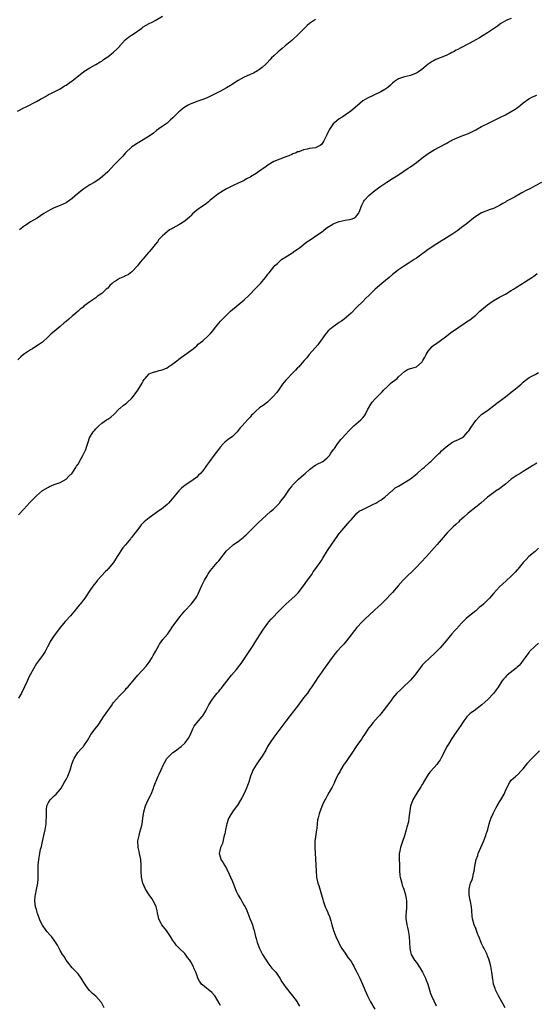
# Model space of a CAD drawing. Units: inches. Extents: x 2628000 to 2631000, y 1500000 to 1503000.
# Drawn here: x 2629997 to 2630171, y 1501000 to 1501332 of the extents above; entities that cross this region are included whole.
import ezdxf

# ---------------------------------------------------------------- set-up
doc = ezdxf.new("R2010")
doc.units = ezdxf.units.IN
doc.header["$MEASUREMENT"] = 0
doc.layers.add('LD26281500_10ft', color=123, linetype='Continuous')

msp = doc.modelspace()

# ---------------------------------------------------------------- linework, layer by layer
at = {"layer": 'LD26281500_10ft'}
for points, elevation in [([(2629996.63, 1501301), (2629999, 1501302.21), (2629999.53, 1501302.47), (2630003, 1501304.27), (2630004.31, 1501305), (2630004.74, 1501305.26), (2630005, 1501305.44), (2630006, 1501306), (2630007, 1501306.62), (2630007.83, 1501307), (2630010.08, 1501308.08), (2630011, 1501308.55), (2630012.5, 1501309.5), (2630013, 1501309.78), (2630014.68, 1501311), (2630015, 1501311.21), (2630018.24, 1501313.76), (2630019, 1501314.34), (2630021, 1501315.63), (2630023, 1501316.7), (2630024.42, 1501317.58), (2630025, 1501317.89), (2630025.62, 1501318.38), (2630026.51, 1501319), (2630027, 1501319.32), (2630029, 1501320.88), (2630030.12, 1501321.88), (2630031.07, 1501322.93), (2630031.11, 1501323), (2630032.88, 1501325), (2630034.06, 1501325.94), (2630035, 1501326.6), (2630035.25, 1501326.75), (2630038.51, 1501329), (2630039, 1501329.39), (2630040.01, 1501329.99), (2630041, 1501330.52), (2630042.03, 1501331), (2630043, 1501331.51), (2630045.51, 1501333)], 8620), ([(2630163, 1501332.25), (2630161.72, 1501331.72), (2630161, 1501331.45), (2630160.22, 1501331), (2630159.48, 1501330.52), (2630159, 1501330.19), (2630158.33, 1501329.67), (2630157, 1501328.76), (2630155, 1501327.44), (2630153.5, 1501326.5), (2630152.25, 1501325.75), (2630151, 1501325.02), (2630149, 1501323.94), (2630145.74, 1501322.26), (2630145, 1501321.82), (2630144.44, 1501321.56), (2630143.51, 1501321), (2630143, 1501320.71), (2630142.4, 1501320.4), (2630141, 1501319.76), (2630139, 1501318.96), (2630137.58, 1501318.42), (2630137, 1501318.11), (2630136.29, 1501317.71), (2630135, 1501316.81), (2630132.81, 1501315), (2630131.72, 1501314.28), (2630131, 1501313.86), (2630130.42, 1501313.58), (2630129, 1501312.99), (2630127, 1501312.58), (2630126.35, 1501312.35), (2630125, 1501311.94), (2630123.62, 1501311), (2630123, 1501310.47), (2630122.27, 1501309.73), (2630121.34, 1501309), (2630121, 1501308.72), (2630120.35, 1501308.35), (2630119, 1501307.51), (2630114.57, 1501305.43), (2630113, 1501304.44), (2630111.13, 1501302.87), (2630108.93, 1501301), (2630106.01, 1501299), (2630105, 1501298.39), (2630104.2, 1501297.8), (2630103, 1501296.69), (2630101.81, 1501295), (2630100.85, 1501293.15), (2630100.79, 1501293), (2630099.8, 1501291), (2630099.52, 1501290.48), (2630099, 1501289.83), (2630098.55, 1501289.45), (2630097.67, 1501289), (2630097, 1501288.71), (2630095, 1501288.38), (2630094.16, 1501288.16), (2630093, 1501287.99), (2630091.35, 1501287.35), (2630091, 1501287.26), (2630090.46, 1501287), (2630089.41, 1501286.59), (2630089, 1501286.39), (2630087.99, 1501286.01), (2630087, 1501285.59), (2630085, 1501284.88), (2630083, 1501284.03), (2630081, 1501282.83), (2630079.93, 1501282.07), (2630079, 1501281.47), (2630078.7, 1501281.3), (2630077, 1501280.06), (2630075.14, 1501278.86), (2630075, 1501278.74), (2630073.79, 1501278.21), (2630073, 1501277.64), (2630072.53, 1501277.47), (2630071, 1501276.73), (2630069, 1501275.87), (2630067, 1501274.88), (2630065.88, 1501274.12), (2630065, 1501273.63), (2630064.64, 1501273.36), (2630064.11, 1501273), (2630063, 1501272.14), (2630061.56, 1501271), (2630061, 1501270.51), (2630060.17, 1501269.83), (2630058.94, 1501269), (2630057, 1501267.61), (2630055.63, 1501266.37), (2630055, 1501265.74), (2630054.64, 1501265.36), (2630053, 1501263.94), (2630051, 1501262.67), (2630049, 1501261.59), (2630048.59, 1501261.41), (2630047.88, 1501261), (2630047, 1501260.41), (2630045.5, 1501259), (2630045.23, 1501258.77), (2630045, 1501258.55), (2630044.27, 1501257.73), (2630043.8, 1501257), (2630043, 1501256.12), (2630042.13, 1501255), (2630041.6, 1501254.4), (2630041, 1501253.62), (2630040.69, 1501253.31), (2630039, 1501251.27), (2630038.72, 1501251), (2630037.89, 1501250.11), (2630037, 1501248.93), (2630035.29, 1501247), (2630035.14, 1501246.86), (2630033.98, 1501246.02), (2630033, 1501245.55), (2630032.65, 1501245.35), (2630031, 1501244.68), (2630030.01, 1501244.01), (2630029, 1501243.37), (2630028.55, 1501243), (2630027.74, 1501242.26), (2630027, 1501241.39), (2630026.51, 1501241), (2630025, 1501239.57), (2630024.14, 1501239), (2630023.44, 1501238.56), (2630023, 1501238.17), (2630021.32, 1501237), (2630021, 1501236.81), (2630019, 1501235.29), (2630018.71, 1501235), (2630017.73, 1501234.27), (2630017, 1501233.66), (2630016.26, 1501233), (2630015, 1501231.95), (2630013.89, 1501231), (2630013, 1501230.21), (2630012.33, 1501229.67), (2630011, 1501228.46), (2630009, 1501226.83), (2630007.97, 1501226.03), (2630006.94, 1501225), (2630005, 1501223.25), (2630004.7, 1501223), (2630003.72, 1501222.28), (2630002.49, 1501221.51), (2630001.61, 1501221), (2630001, 1501220.61), (2629999, 1501219.27), (2629998.63, 1501219), (2629997.75, 1501218.25), (2629996.73, 1501217.27)], 8640), ([(2630097, 1501331.91), (2630095.66, 1501331), (2630095, 1501330.51), (2630094.17, 1501329.83), (2630093.26, 1501329), (2630091, 1501326.63), (2630089.27, 1501325), (2630089, 1501324.77), (2630086.83, 1501323), (2630085.84, 1501322.16), (2630084.4, 1501321), (2630083, 1501319.68), (2630082.24, 1501319), (2630081.67, 1501318.33), (2630080.69, 1501317.31), (2630080.35, 1501317), (2630079, 1501315.67), (2630078.14, 1501315), (2630077.45, 1501314.55), (2630076.14, 1501313.86), (2630075, 1501313.38), (2630074.75, 1501313.25), (2630073, 1501312.48), (2630071, 1501311.35), (2630068.34, 1501309.66), (2630067, 1501308.85), (2630065, 1501307.74), (2630061.88, 1501306.12), (2630061, 1501305.77), (2630060.48, 1501305.52), (2630059, 1501304.96), (2630057, 1501304.24), (2630055.7, 1501303.7), (2630055, 1501303.44), (2630054.15, 1501303), (2630053, 1501302.34), (2630052.21, 1501301.79), (2630051.27, 1501301), (2630051, 1501300.76), (2630049.22, 1501299), (2630049, 1501298.76), (2630048.07, 1501297.93), (2630047, 1501297.01), (2630045, 1501295.62), (2630043.49, 1501294.51), (2630042.39, 1501293.61), (2630041, 1501292.57), (2630039.89, 1501291.89), (2630039, 1501291.32), (2630038.41, 1501291), (2630037.51, 1501290.49), (2630037, 1501290.22), (2630036.28, 1501289.72), (2630035.14, 1501289), (2630035, 1501288.9), (2630033.03, 1501287), (2630032.12, 1501285.88), (2630031.19, 1501285), (2630031, 1501284.78), (2630029.3, 1501283), (2630028.22, 1501281.78), (2630027, 1501280.56), (2630025.3, 1501279), (2630023.99, 1501278.01), (2630022.42, 1501277), (2630021, 1501276.14), (2630019, 1501274.86), (2630016.81, 1501273.19), (2630015, 1501271.64), (2630014.19, 1501271), (2630013, 1501270.17), (2630011, 1501269.2), (2630009, 1501268.43), (2630007.84, 1501267.84), (2630007, 1501267.45), (2630006.29, 1501267), (2630005.48, 1501266.52), (2630003.19, 1501265), (2630001, 1501263.69), (2629999.38, 1501262.62), (2629999, 1501262.34), (2629997.33, 1501261)], 8630), ([(2629996.99, 1501165), (2629998.79, 1501167), (2630000.79, 1501169.21), (2630001.77, 1501170.23), (2630003, 1501171.46), (2630005, 1501173.19), (2630007, 1501174.41), (2630007.44, 1501174.56), (2630009, 1501175.25), (2630011, 1501175.97), (2630013, 1501177.11), (2630013.9, 1501178.1), (2630015, 1501179.12), (2630016.24, 1501181), (2630016.53, 1501181.47), (2630017, 1501182.09), (2630018.2, 1501184.2), (2630018.63, 1501185), (2630019.41, 1501186.59), (2630019.59, 1501187), (2630019.84, 1501187.84), (2630020.47, 1501189.53), (2630020.92, 1501191), (2630022.12, 1501193), (2630022.51, 1501193.49), (2630023, 1501194.05), (2630024.04, 1501195), (2630025, 1501195.96), (2630026.59, 1501197), (2630026.83, 1501197.17), (2630027, 1501197.32), (2630028.02, 1501197.98), (2630029.16, 1501199), (2630031, 1501200.85), (2630031.17, 1501201), (2630032.17, 1501201.83), (2630033, 1501202.4), (2630033.31, 1501202.69), (2630033.67, 1501203), (2630035, 1501204.25), (2630035.72, 1501205), (2630036.25, 1501205.75), (2630037.19, 1501207), (2630038.64, 1501209.36), (2630039, 1501210.12), (2630039.32, 1501210.68), (2630039.58, 1501211), (2630041, 1501212.51), (2630042.14, 1501213), (2630042.8, 1501213.2), (2630043, 1501213.24), (2630044.39, 1501213.61), (2630045, 1501213.73), (2630046.26, 1501214.26), (2630047, 1501214.59), (2630047.65, 1501215), (2630049, 1501215.9), (2630050.72, 1501217.28), (2630051, 1501217.47), (2630051.82, 1501218.18), (2630053, 1501218.94), (2630055, 1501220.39), (2630055.79, 1501221), (2630056.44, 1501221.56), (2630057, 1501221.99), (2630057.51, 1501222.49), (2630059, 1501223.66), (2630061, 1501225.46), (2630061.74, 1501226.26), (2630062.37, 1501227), (2630063, 1501227.82), (2630063.96, 1501229), (2630064.4, 1501229.6), (2630065, 1501230.29), (2630065.34, 1501230.66), (2630065.68, 1501231), (2630067, 1501232.29), (2630068.41, 1501233.59), (2630071, 1501235.78), (2630073, 1501237.49), (2630074.63, 1501239), (2630075, 1501239.36), (2630076.58, 1501241), (2630078.44, 1501243), (2630079, 1501243.66), (2630080.19, 1501245), (2630080.55, 1501245.45), (2630081, 1501246.12), (2630081.42, 1501246.58), (2630083, 1501248.6), (2630083.35, 1501249), (2630084.25, 1501249.75), (2630085, 1501250.48), (2630085.61, 1501251), (2630087, 1501251.94), (2630089, 1501253.22), (2630090.09, 1501253.91), (2630091, 1501254.53), (2630091.63, 1501255), (2630094.14, 1501257), (2630094.64, 1501257.36), (2630095.84, 1501258.16), (2630097.18, 1501259), (2630099, 1501260.25), (2630100.53, 1501261.47), (2630101, 1501261.8), (2630102.87, 1501263), (2630103, 1501263.08), (2630105, 1501263.88), (2630106.02, 1501264.02), (2630107, 1501264.27), (2630108.49, 1501264.49), (2630109, 1501264.6), (2630109.92, 1501265), (2630110.6, 1501265.4), (2630111, 1501265.84), (2630111.47, 1501266.53), (2630111.68, 1501267), (2630112.65, 1501269.35), (2630113, 1501270.05), (2630113.33, 1501270.67), (2630113.58, 1501271), (2630115, 1501272.65), (2630116.28, 1501273.72), (2630117, 1501274.25), (2630119, 1501275.78), (2630121, 1501277.14), (2630123, 1501278.35), (2630125, 1501279.61), (2630128.21, 1501281.79), (2630129, 1501282.3), (2630131, 1501283.73), (2630132.82, 1501285.18), (2630135, 1501286.79), (2630137, 1501288.03), (2630141, 1501290.17), (2630141.57, 1501290.43), (2630142.65, 1501291), (2630143, 1501291.2), (2630145, 1501292.19), (2630147, 1501292.94), (2630148.53, 1501293.47), (2630149, 1501293.67), (2630150.37, 1501294.37), (2630151, 1501294.67), (2630153, 1501295.8), (2630155.29, 1501297), (2630156.43, 1501297.57), (2630157.81, 1501298.19), (2630159.16, 1501298.84), (2630161, 1501299.77), (2630163, 1501300.84), (2630164.31, 1501301.69), (2630165, 1501302.18), (2630166.09, 1501303), (2630167, 1501303.76), (2630168.87, 1501305.13), (2630170.16, 1501305.84), (2630171.59, 1501306.41)], 8650), ([(2630173.14, 1501277), (2630171, 1501275.84), (2630169.5, 1501275), (2630167.83, 1501274.17), (2630167, 1501273.69), (2630166.53, 1501273.47), (2630164.07, 1501272.07), (2630161.36, 1501270.64), (2630161, 1501270.39), (2630160.09, 1501269.91), (2630159, 1501269.19), (2630157, 1501268.22), (2630155.83, 1501267.83), (2630153, 1501266.76), (2630151, 1501265.53), (2630150.3, 1501265), (2630147.8, 1501263), (2630147, 1501262.38), (2630146.21, 1501261.79), (2630145, 1501260.86), (2630143, 1501259.49), (2630137, 1501255.74), (2630135.89, 1501255), (2630135, 1501254.39), (2630131, 1501251.5), (2630130.26, 1501251), (2630128.27, 1501249.73), (2630127, 1501248.89), (2630125, 1501247.51), (2630123, 1501245.96), (2630121.8, 1501245), (2630119.4, 1501243), (2630117.16, 1501241), (2630115, 1501238.9), (2630114.02, 1501237.98), (2630113, 1501236.94), (2630111, 1501234.94), (2630108.99, 1501233), (2630106.69, 1501231), (2630105.73, 1501230.27), (2630105, 1501229.84), (2630104.52, 1501229.48), (2630103, 1501228.42), (2630101.33, 1501227), (2630100.25, 1501225.75), (2630099.68, 1501225), (2630099, 1501223.98), (2630098.25, 1501223), (2630097.75, 1501222.25), (2630094.89, 1501219), (2630094.05, 1501217.95), (2630093.19, 1501217), (2630091.24, 1501214.76), (2630091, 1501214.56), (2630090.28, 1501213.72), (2630089.5, 1501213), (2630089, 1501212.57), (2630087.53, 1501211), (2630087, 1501210.39), (2630085.93, 1501209), (2630084.51, 1501207), (2630083.84, 1501206.16), (2630082.86, 1501205), (2630081, 1501203.15), (2630080.83, 1501203), (2630079.79, 1501202.21), (2630079, 1501201.65), (2630078.6, 1501201.4), (2630078.07, 1501201), (2630077, 1501200.12), (2630075.85, 1501199), (2630075.44, 1501198.56), (2630075, 1501197.97), (2630074.52, 1501197.48), (2630074.14, 1501197), (2630072.36, 1501195), (2630071.68, 1501194.32), (2630071, 1501193.4), (2630070.61, 1501193), (2630069, 1501191.45), (2630067.55, 1501190.45), (2630067, 1501189.99), (2630066.44, 1501189.56), (2630065.9, 1501189), (2630065, 1501187.98), (2630064.33, 1501187), (2630062.81, 1501185), (2630061.25, 1501183), (2630060.33, 1501181.67), (2630059.81, 1501181), (2630059, 1501179.88), (2630058.27, 1501179), (2630057.65, 1501178.35), (2630057, 1501177.76), (2630056.59, 1501177.41), (2630055, 1501176.28), (2630053.14, 1501175), (2630051.92, 1501174.08), (2630050.92, 1501173.08), (2630048.21, 1501169.79), (2630047.53, 1501169), (2630047, 1501168.48), (2630045.16, 1501167), (2630043.88, 1501166.12), (2630043, 1501165.46), (2630041, 1501164.04), (2630039.31, 1501162.69), (2630039, 1501162.35), (2630038.32, 1501161.68), (2630037.78, 1501161), (2630036.23, 1501159), (2630035.68, 1501158.32), (2630035, 1501157.39), (2630034.81, 1501157.19), (2630034.67, 1501157), (2630033, 1501154.97), (2630032.07, 1501153.93), (2630030.21, 1501151), (2630028.99, 1501149.01), (2630027.17, 1501146.83), (2630027, 1501146.61), (2630026.17, 1501145.83), (2630025, 1501144.58), (2630023.59, 1501143), (2630023.3, 1501142.7), (2630023, 1501142.3), (2630021.99, 1501141), (2630021, 1501139.61), (2630019.31, 1501137), (2630019, 1501136.58), (2630017.77, 1501135), (2630017.39, 1501134.61), (2630016.47, 1501133.53), (2630016.1, 1501133), (2630014.44, 1501131), (2630012.8, 1501129.2), (2630011, 1501127.05), (2630010.14, 1501125.86), (2630009, 1501124.39), (2630008.04, 1501123), (2630007.67, 1501122.33), (2630007, 1501121.2), (2630006.78, 1501120.78), (2630005.91, 1501119), (2630005, 1501117.64), (2630004.75, 1501117.25), (2630003, 1501115), (2630001, 1501111.43), (2630000.79, 1501111), (2630000.23, 1501109.77), (2629999.85, 1501109), (2629999, 1501107.06), (2629998, 1501105), (2629997, 1501103.28)], 8660), ([(2630025.82, 1500999), (2630025, 1501000.58), (2630024.84, 1501000.84), (2630024.71, 1501001), (2630023, 1501002.94), (2630021.83, 1501003.83), (2630021, 1501004.69), (2630020.83, 1501004.83), (2630020.12, 1501005.88), (2630019.16, 1501007.16), (2630019, 1501007.48), (2630018.4, 1501008.4), (2630018.06, 1501009), (2630017, 1501010.48), (2630015.74, 1501011.74), (2630015, 1501012.42), (2630014.53, 1501013), (2630013.89, 1501013.89), (2630013, 1501015.03), (2630012.28, 1501016.28), (2630011.82, 1501017), (2630011, 1501018.34), (2630010.63, 1501019), (2630010.12, 1501020.12), (2630009, 1501021.79), (2630008.06, 1501023), (2630007.56, 1501023.56), (2630006.57, 1501024.57), (2630006.27, 1501025), (2630005, 1501026.88), (2630004.3, 1501028.3), (2630003.46, 1501030.54), (2630003.29, 1501031), (2630003.24, 1501031.24), (2630003, 1501032.11), (2630002.72, 1501033), (2630002.48, 1501035), (2630002.61, 1501036.61), (2630002.62, 1501037), (2630003, 1501038.8), (2630003.42, 1501041), (2630003.53, 1501042.47), (2630003.59, 1501043), (2630003.62, 1501043.62), (2630003.59, 1501045), (2630003.59, 1501046.41), (2630003.61, 1501047), (2630003.81, 1501049), (2630004.12, 1501051), (2630004.39, 1501052.39), (2630004.54, 1501053), (2630004.65, 1501053.35), (2630005.04, 1501055), (2630005.49, 1501057), (2630005.89, 1501059), (2630006.26, 1501061), (2630006.32, 1501062.32), (2630006.4, 1501063), (2630006.35, 1501064.35), (2630006.35, 1501065.65), (2630006.51, 1501067), (2630007, 1501068.14), (2630007.57, 1501069), (2630008.26, 1501069.74), (2630009, 1501070.36), (2630009.68, 1501071), (2630011, 1501072.5), (2630011.33, 1501073), (2630012.5, 1501075), (2630013, 1501075.89), (2630013.57, 1501077), (2630014.33, 1501079), (2630014.94, 1501081.06), (2630015.45, 1501082.54), (2630015.68, 1501083), (2630016.96, 1501085.04), (2630017.92, 1501086.08), (2630018.84, 1501087), (2630019, 1501087.2), (2630020.22, 1501089), (2630021.21, 1501090.79), (2630021.35, 1501091), (2630022.82, 1501093), (2630023.77, 1501094.23), (2630025, 1501096.12), (2630025.54, 1501097), (2630027, 1501099.06), (2630028.48, 1501101), (2630028.67, 1501101.33), (2630029, 1501101.82), (2630031, 1501104.03), (2630031.92, 1501105), (2630032.42, 1501105.58), (2630033, 1501106.15), (2630033.35, 1501106.65), (2630033.73, 1501107), (2630035.44, 1501109), (2630036.19, 1501109.81), (2630037.19, 1501111), (2630039.92, 1501114.08), (2630040.64, 1501115), (2630041, 1501115.44), (2630041.94, 1501117), (2630042.36, 1501117.64), (2630043.06, 1501119), (2630044.19, 1501121), (2630044.51, 1501121.49), (2630045, 1501122.22), (2630045.6, 1501123), (2630047.22, 1501125), (2630047.98, 1501126.02), (2630049, 1501127.55), (2630050.02, 1501129), (2630051.31, 1501130.69), (2630053, 1501132.66), (2630055.14, 1501135), (2630056.69, 1501137), (2630057, 1501137.48), (2630057.53, 1501138.47), (2630058.76, 1501141.24), (2630059.41, 1501142.59), (2630059.63, 1501143), (2630060.55, 1501144.55), (2630060.87, 1501145.13), (2630061.69, 1501146.31), (2630062.23, 1501147), (2630063.87, 1501149), (2630064.4, 1501149.6), (2630067, 1501152.94), (2630069, 1501154.69), (2630069.4, 1501155), (2630071, 1501156.08), (2630072.09, 1501157), (2630072.61, 1501157.39), (2630073, 1501157.73), (2630073.65, 1501158.35), (2630074.29, 1501159), (2630075, 1501159.67), (2630076.67, 1501161.33), (2630077, 1501161.63), (2630077.68, 1501162.32), (2630079, 1501163.54), (2630081.87, 1501166.13), (2630082.87, 1501167), (2630084.85, 1501169), (2630085, 1501169.17), (2630085.79, 1501170.21), (2630086.48, 1501171), (2630088.31, 1501173.69), (2630089, 1501174.58), (2630089.29, 1501175), (2630091, 1501176.71), (2630091.27, 1501177), (2630093, 1501178.47), (2630093.52, 1501179), (2630095, 1501180.32), (2630095.93, 1501181), (2630096.51, 1501181.49), (2630097, 1501181.73), (2630097.79, 1501182.21), (2630099, 1501182.73), (2630099.49, 1501183), (2630101, 1501184.27), (2630101.73, 1501185), (2630102.16, 1501185.84), (2630103.12, 1501187), (2630103.42, 1501187.42), (2630104.47, 1501189), (2630105.6, 1501190.4), (2630106.1, 1501191), (2630107, 1501192), (2630108.48, 1501193.52), (2630109, 1501194.11), (2630109.97, 1501195), (2630112.24, 1501197), (2630112.67, 1501197.33), (2630113, 1501197.74), (2630113.58, 1501198.42), (2630113.83, 1501199), (2630114.63, 1501200.63), (2630114.84, 1501201), (2630115.69, 1501202.31), (2630116.09, 1501203), (2630117, 1501204.02), (2630119, 1501206.02), (2630119.53, 1501206.47), (2630119.98, 1501207), (2630121, 1501208.09), (2630122.04, 1501209), (2630122.54, 1501209.46), (2630123, 1501209.84), (2630124.49, 1501211), (2630125, 1501211.48), (2630127, 1501213.29), (2630128.02, 1501213.98), (2630129, 1501214.36), (2630129.52, 1501214.48), (2630131, 1501214.9), (2630131.09, 1501214.91), (2630133, 1501216.53), (2630133.23, 1501217), (2630133.89, 1501218.11), (2630134.26, 1501219), (2630135, 1501220.15), (2630135.69, 1501221), (2630136.31, 1501221.69), (2630137, 1501222.27), (2630137.45, 1501222.55), (2630140.79, 1501225), (2630143, 1501226.66), (2630143.21, 1501226.79), (2630145, 1501228.06), (2630146.77, 1501229.23), (2630147, 1501229.37), (2630147.95, 1501230.05), (2630149, 1501230.73), (2630151, 1501232.35), (2630151.75, 1501233), (2630152.38, 1501233.62), (2630155, 1501235.8), (2630156.87, 1501237.13), (2630159, 1501238.32), (2630159.46, 1501238.54), (2630161, 1501239.37), (2630163, 1501240.55), (2630163.69, 1501241), (2630164.45, 1501241.55), (2630165, 1501241.88), (2630165.66, 1501242.34), (2630166.74, 1501243), (2630167.46, 1501243.46), (2630169.86, 1501245), (2630170.54, 1501245.46), (2630171, 1501245.75), (2630171.72, 1501246.28)], 8670), ([(2630065, 1500999.77), (2630064.58, 1501000.58), (2630063.29, 1501002.71), (2630063.13, 1501003), (2630063, 1501003.18), (2630062.11, 1501004.11), (2630059, 1501006.57), (2630058.58, 1501007), (2630057.92, 1501007.92), (2630057.41, 1501009), (2630057, 1501010.15), (2630056.72, 1501011), (2630056.16, 1501012.16), (2630055.81, 1501013), (2630055, 1501014.44), (2630054.62, 1501015), (2630053.91, 1501015.91), (2630053.2, 1501017), (2630053, 1501017.26), (2630051.22, 1501019), (2630051.1, 1501019.1), (2630051, 1501019.21), (2630050.11, 1501020.11), (2630049.5, 1501021), (2630049, 1501021.68), (2630048.21, 1501023), (2630047.67, 1501023.67), (2630047, 1501024.7), (2630046.79, 1501025), (2630045.2, 1501027), (2630045.12, 1501027.12), (2630045, 1501027.36), (2630044.4, 1501028.4), (2630044.2, 1501029), (2630043.78, 1501031), (2630043.68, 1501031.68), (2630043.32, 1501033), (2630043, 1501033.8), (2630042.34, 1501035), (2630041.83, 1501035.83), (2630041.01, 1501037), (2630039.75, 1501039), (2630038.86, 1501041), (2630038.44, 1501043), (2630038.32, 1501045), (2630038.29, 1501047), (2630038.15, 1501049), (2630037.76, 1501051), (2630037.6, 1501051.6), (2630037.28, 1501053), (2630037.25, 1501053.25), (2630037.19, 1501055), (2630037.21, 1501055.21), (2630037.55, 1501057), (2630037.87, 1501058.13), (2630038.46, 1501060.46), (2630038.58, 1501061), (2630038.89, 1501062.89), (2630039.18, 1501065), (2630039.72, 1501067), (2630040.63, 1501069), (2630041.44, 1501070.56), (2630041.63, 1501071), (2630042.45, 1501073), (2630042.57, 1501073.43), (2630043.13, 1501074.87), (2630043.35, 1501075.35), (2630044.04, 1501077), (2630044.36, 1501077.64), (2630045, 1501079.16), (2630045.85, 1501081), (2630046.27, 1501081.73), (2630046.93, 1501083), (2630047, 1501083.09), (2630048.97, 1501085), (2630050.21, 1501085.79), (2630051, 1501086.42), (2630051.35, 1501086.65), (2630051.74, 1501087), (2630053, 1501088.18), (2630053.71, 1501089), (2630054.2, 1501089.8), (2630054.85, 1501091), (2630055.74, 1501093), (2630056.19, 1501093.81), (2630057.05, 1501094.95), (2630058.84, 1501097.16), (2630059, 1501097.38), (2630060.05, 1501099), (2630061.13, 1501101), (2630062.31, 1501103), (2630063, 1501103.9), (2630063.93, 1501105), (2630064.44, 1501105.56), (2630065, 1501106.32), (2630065.32, 1501106.68), (2630065.55, 1501107), (2630067.09, 1501109), (2630067.96, 1501110.04), (2630068.71, 1501111), (2630070.38, 1501113), (2630071.54, 1501114.46), (2630071.94, 1501115), (2630073.33, 1501117), (2630075.98, 1501121), (2630077.28, 1501123), (2630079.49, 1501126.51), (2630079.83, 1501127), (2630081, 1501128.57), (2630081.33, 1501129), (2630082.08, 1501129.92), (2630085, 1501132.97), (2630087, 1501134.97), (2630089, 1501136.71), (2630090.19, 1501137.81), (2630091, 1501138.6), (2630091.18, 1501138.82), (2630093, 1501141.15), (2630094.35, 1501143), (2630095.76, 1501145), (2630096.2, 1501145.8), (2630097.08, 1501146.92), (2630097.15, 1501147), (2630097.6, 1501147.6), (2630098.6, 1501149), (2630099, 1501149.64), (2630099.5, 1501150.5), (2630101.02, 1501153), (2630103.74, 1501157), (2630104.28, 1501157.72), (2630105, 1501158.75), (2630105.19, 1501159), (2630107.91, 1501162.09), (2630108.72, 1501163), (2630109, 1501163.41), (2630110.44, 1501165), (2630111, 1501165.56), (2630111.73, 1501166.27), (2630113, 1501166.86), (2630113.08, 1501166.92), (2630113.24, 1501167), (2630116.6, 1501168.6), (2630117.33, 1501169), (2630118.35, 1501169.65), (2630119, 1501169.98), (2630119.57, 1501170.43), (2630120.42, 1501171), (2630122.67, 1501173), (2630122.83, 1501173.17), (2630123, 1501173.28), (2630123.91, 1501174.09), (2630125, 1501174.67), (2630127, 1501175.88), (2630129, 1501177.17), (2630131.29, 1501179), (2630133, 1501180.56), (2630133.61, 1501181), (2630135.38, 1501182.62), (2630135.84, 1501183), (2630137, 1501184.1), (2630137.86, 1501185), (2630138.44, 1501185.56), (2630139, 1501186.09), (2630139.45, 1501186.55), (2630141, 1501187.95), (2630142.37, 1501189), (2630143, 1501189.41), (2630144.04, 1501189.96), (2630145, 1501190.34), (2630145.44, 1501190.56), (2630146.27, 1501191), (2630147, 1501191.46), (2630148.4, 1501193), (2630148.65, 1501193.35), (2630149.43, 1501194.57), (2630151, 1501196.87), (2630152.06, 1501197.94), (2630153.1, 1501198.9), (2630155, 1501200.23), (2630156.01, 1501201), (2630156.59, 1501201.41), (2630157, 1501201.74), (2630157.68, 1501202.32), (2630158.53, 1501203), (2630161, 1501204.82), (2630162.24, 1501205.76), (2630163, 1501206.36), (2630163.89, 1501207), (2630165, 1501207.97), (2630166.28, 1501209), (2630166.66, 1501209.34), (2630167, 1501209.71), (2630167.67, 1501210.33), (2630168.59, 1501211), (2630169, 1501211.25), (2630169.51, 1501211.51), (2630171, 1501212.31), (2630172.13, 1501213)], 8680), ([(2630171.6, 1501182.4), (2630171, 1501182.06), (2630170.3, 1501181.7), (2630169, 1501180.91), (2630167, 1501179.68), (2630165.98, 1501179), (2630165, 1501178.4), (2630163, 1501177), (2630161, 1501175.38), (2630159.67, 1501174.33), (2630159, 1501173.85), (2630157.7, 1501173), (2630157, 1501172.5), (2630155.01, 1501170.99), (2630152.76, 1501169), (2630151, 1501167.63), (2630148.44, 1501165.56), (2630147, 1501164.26), (2630145.57, 1501163), (2630145.29, 1501162.71), (2630144.26, 1501161.74), (2630143.43, 1501161), (2630143, 1501160.55), (2630141.39, 1501159), (2630138.01, 1501155), (2630137, 1501153.89), (2630134.44, 1501151), (2630132.54, 1501149), (2630131, 1501147.43), (2630126.58, 1501143), (2630124.88, 1501141.12), (2630123, 1501138.89), (2630122.07, 1501137.93), (2630121.22, 1501137), (2630119, 1501134.84), (2630117.06, 1501133), (2630115, 1501131.09), (2630113.88, 1501130.12), (2630112.73, 1501129), (2630111, 1501127.14), (2630107.45, 1501122.55), (2630106.54, 1501121.46), (2630106.07, 1501121), (2630104.22, 1501119), (2630103.66, 1501118.34), (2630102.64, 1501117), (2630100.3, 1501113.7), (2630099.76, 1501113), (2630099, 1501111.98), (2630098.34, 1501111), (2630097.78, 1501110.22), (2630097, 1501109.05), (2630095.67, 1501107), (2630095, 1501106.06), (2630094.27, 1501105), (2630093, 1501103.36), (2630091, 1501100.61), (2630089.77, 1501099), (2630088.52, 1501097.48), (2630087, 1501095.51), (2630085, 1501092.82), (2630083.6, 1501091), (2630083, 1501090.15), (2630082.14, 1501089), (2630080.88, 1501087), (2630080.24, 1501085.76), (2630079, 1501083.71), (2630078.54, 1501083), (2630077.87, 1501082.13), (2630077, 1501080.88), (2630075.93, 1501079), (2630075.63, 1501078.37), (2630075.17, 1501077), (2630074.55, 1501075), (2630074.14, 1501073.86), (2630073.8, 1501073), (2630072.9, 1501071), (2630072.25, 1501069.75), (2630071, 1501067.59), (2630069.04, 1501065), (2630067.82, 1501063), (2630067.57, 1501062.43), (2630067.13, 1501061), (2630067, 1501060.48), (2630066.68, 1501059), (2630066.42, 1501057.58), (2630066.28, 1501057), (2630066, 1501056), (2630065.63, 1501054.37), (2630065.03, 1501053), (2630064.61, 1501051), (2630065, 1501049.47), (2630065.13, 1501049), (2630065.88, 1501047.88), (2630066.31, 1501047), (2630067, 1501045.91), (2630067.97, 1501043.97), (2630068.37, 1501043), (2630069, 1501041.56), (2630069.73, 1501039.73), (2630070.33, 1501038.33), (2630070.99, 1501036.99), (2630071.73, 1501035.73), (2630073, 1501033.5), (2630073.27, 1501033), (2630073.83, 1501031.83), (2630074.92, 1501029.08), (2630075.56, 1501027.56), (2630075.76, 1501027), (2630076.05, 1501025.95), (2630076.38, 1501025), (2630076.52, 1501024.52), (2630076.82, 1501023), (2630077, 1501022.3), (2630077.37, 1501021), (2630078.18, 1501019), (2630079.16, 1501017), (2630080.35, 1501015), (2630081, 1501014.11), (2630082.36, 1501012.36), (2630083.6, 1501011), (2630085.03, 1501009), (2630085.73, 1501007.73), (2630086.22, 1501007), (2630087, 1501005.89), (2630087.66, 1501005), (2630088.28, 1501004.28), (2630089.31, 1501003), (2630090.81, 1501001), (2630091, 1501000.7), (2630091.6, 1500999.6)], 8690), ([(2630172.2, 1501153.8), (2630171, 1501152.74), (2630168.92, 1501151), (2630168, 1501150), (2630167, 1501148.97), (2630165.21, 1501146.79), (2630165, 1501146.57), (2630164.27, 1501145.73), (2630163, 1501144.43), (2630161.23, 1501142.77), (2630160.16, 1501141.84), (2630159, 1501140.79), (2630157, 1501138.58), (2630155.66, 1501137), (2630155, 1501136.32), (2630153.62, 1501135), (2630153, 1501134.43), (2630152.21, 1501133.79), (2630151, 1501132.76), (2630149, 1501131.18), (2630147.81, 1501130.18), (2630147, 1501129.35), (2630146.7, 1501129), (2630145, 1501127.18), (2630144.86, 1501127), (2630143.96, 1501126.04), (2630143, 1501124.94), (2630141, 1501122.58), (2630139, 1501120.29), (2630137, 1501118.22), (2630135.63, 1501117), (2630133.49, 1501115), (2630133.25, 1501114.75), (2630133, 1501114.41), (2630132.37, 1501113.63), (2630130.52, 1501111), (2630129, 1501109.35), (2630128.84, 1501109.16), (2630126.51, 1501107), (2630125.76, 1501106.24), (2630124.47, 1501105), (2630123, 1501103.26), (2630122.8, 1501103), (2630122.05, 1501101.95), (2630119.81, 1501099), (2630119.45, 1501098.55), (2630119, 1501098.05), (2630118.53, 1501097.47), (2630118.1, 1501097), (2630116.37, 1501095), (2630115.78, 1501094.22), (2630115, 1501093.25), (2630114.81, 1501093), (2630113.49, 1501091), (2630113, 1501090.29), (2630112.52, 1501089.48), (2630111, 1501087.33), (2630109, 1501084.46), (2630106.77, 1501081.23), (2630106.62, 1501081), (2630105.4, 1501079), (2630105.28, 1501078.72), (2630105, 1501078.19), (2630104.58, 1501077.42), (2630104.34, 1501077), (2630103.74, 1501075.74), (2630103.41, 1501075), (2630103.3, 1501074.7), (2630102.66, 1501073.34), (2630102.44, 1501073), (2630101.64, 1501071.64), (2630101, 1501070.41), (2630100.53, 1501069.47), (2630100.19, 1501069), (2630099.42, 1501067.42), (2630099.16, 1501066.84), (2630099, 1501066.47), (2630098.49, 1501065), (2630098.28, 1501064.28), (2630097.88, 1501063), (2630097.72, 1501062.28), (2630097.54, 1501061), (2630097.43, 1501059.43), (2630097.37, 1501059), (2630096.82, 1501055), (2630096.79, 1501053.21), (2630096.77, 1501053), (2630097.17, 1501047.17), (2630097.26, 1501045), (2630097.41, 1501043), (2630097.51, 1501042.49), (2630097.84, 1501041), (2630098.15, 1501040.15), (2630099, 1501037.01), (2630099.48, 1501035.48), (2630099.59, 1501035), (2630100.3, 1501033), (2630100.51, 1501032.51), (2630101.15, 1501031.15), (2630101.21, 1501031), (2630101.75, 1501029.75), (2630102.24, 1501028.24), (2630102.54, 1501027), (2630103.12, 1501025), (2630103.61, 1501023.61), (2630103.86, 1501023), (2630104.84, 1501020.84), (2630105, 1501020.57), (2630105.85, 1501019), (2630107, 1501017.36), (2630107.95, 1501015.95), (2630108.72, 1501015), (2630109, 1501014.55), (2630109.57, 1501013.57), (2630109.95, 1501013), (2630110.25, 1501012.25), (2630110.95, 1501011), (2630111.94, 1501009), (2630112.86, 1501007), (2630113.65, 1501005), (2630114.51, 1501003), (2630115.59, 1501001), (2630117, 1500998.55)], 8700), ([(2630172.18, 1501121.82), (2630171, 1501120.83), (2630169.17, 1501119), (2630169, 1501118.79), (2630168.2, 1501117.8), (2630167.61, 1501117), (2630167, 1501116.1), (2630166.15, 1501115), (2630165.68, 1501114.32), (2630165, 1501113.71), (2630164.64, 1501113.36), (2630161.6, 1501111), (2630161.28, 1501110.72), (2630161, 1501110.38), (2630160.34, 1501109.66), (2630159.85, 1501109), (2630158.61, 1501107), (2630157.93, 1501106.07), (2630157.13, 1501105), (2630157, 1501104.85), (2630155.15, 1501103), (2630154.03, 1501101.97), (2630153.07, 1501101), (2630150.43, 1501099), (2630149.58, 1501098.42), (2630149, 1501097.96), (2630148.5, 1501097.5), (2630148.04, 1501097), (2630147, 1501095.69), (2630146.54, 1501095), (2630145.97, 1501094.03), (2630145.23, 1501093), (2630143.9, 1501091), (2630143.56, 1501090.44), (2630143, 1501089.67), (2630141.82, 1501087.82), (2630141.31, 1501087), (2630141, 1501086.43), (2630139.28, 1501083), (2630139, 1501082.54), (2630138.39, 1501081.61), (2630137.9, 1501081), (2630137, 1501079.95), (2630135.58, 1501078.42), (2630135, 1501077.58), (2630134.63, 1501077), (2630134.11, 1501076.11), (2630133.43, 1501075), (2630133.29, 1501074.71), (2630133, 1501074.23), (2630132.56, 1501073.44), (2630130.94, 1501071), (2630129.78, 1501069), (2630129.08, 1501066.92), (2630128.52, 1501063), (2630128.31, 1501061.69), (2630127.81, 1501059.81), (2630127.62, 1501059), (2630126.97, 1501056.97), (2630126.29, 1501055), (2630125.95, 1501053.95), (2630125.62, 1501053), (2630125.29, 1501051.29), (2630125.22, 1501051), (2630125.2, 1501050.8), (2630125.2, 1501049), (2630125.3, 1501047.3), (2630125.35, 1501045.35), (2630125.48, 1501043.48), (2630125.57, 1501043), (2630125.81, 1501042.19), (2630126.06, 1501041), (2630126.26, 1501040.26), (2630126.73, 1501039), (2630127, 1501038.14), (2630127.31, 1501037), (2630127.66, 1501035), (2630127.7, 1501033), (2630127.53, 1501031), (2630127.5, 1501030.5), (2630127.5, 1501029), (2630127.73, 1501027.73), (2630127.79, 1501027), (2630127.96, 1501026.04), (2630128.21, 1501025), (2630128.33, 1501024.33), (2630128.53, 1501023), (2630128.68, 1501021), (2630128.79, 1501019), (2630129, 1501017.89), (2630129.22, 1501017), (2630130.4, 1501015), (2630131, 1501014.25), (2630132.31, 1501012.31), (2630133.04, 1501011.04), (2630134.09, 1501009), (2630134.35, 1501008.35), (2630134.84, 1501007), (2630135.77, 1501003.77), (2630136.08, 1501003), (2630137.63, 1500999.63)], 8710), ([(2630160.88, 1500999), (2630160.27, 1501000.27), (2630159.75, 1501001), (2630158.65, 1501003), (2630158.16, 1501004.16), (2630157.68, 1501005), (2630157.54, 1501005.54), (2630156.98, 1501007), (2630156.74, 1501008.74), (2630156.67, 1501009), (2630156.6, 1501009.4), (2630156.45, 1501011), (2630156.08, 1501013), (2630155.77, 1501014.23), (2630155.53, 1501015), (2630155.37, 1501015.37), (2630155, 1501016.55), (2630154.83, 1501017), (2630153.85, 1501019), (2630153.55, 1501019.55), (2630153, 1501020.63), (2630152.83, 1501021), (2630152.01, 1501023), (2630151.72, 1501023.72), (2630151, 1501025.72), (2630150.51, 1501027), (2630149.93, 1501029), (2630149.81, 1501029.81), (2630149.65, 1501031.65), (2630149.55, 1501033), (2630149.21, 1501034.79), (2630149.17, 1501035.17), (2630149, 1501035.87), (2630148.77, 1501037), (2630148.75, 1501037.25), (2630148.75, 1501039), (2630149, 1501040.05), (2630149.27, 1501041), (2630149.75, 1501042.25), (2630149.98, 1501043), (2630150.25, 1501044.25), (2630150.45, 1501045), (2630150.72, 1501046.72), (2630151.2, 1501049), (2630151.66, 1501050.34), (2630151.84, 1501051), (2630152.67, 1501053), (2630153.6, 1501055), (2630154.42, 1501057), (2630154.55, 1501057.45), (2630155.06, 1501059.06), (2630155.58, 1501061), (2630155.9, 1501062.1), (2630156.25, 1501063), (2630157, 1501064.68), (2630157.75, 1501066.25), (2630158.21, 1501067), (2630159, 1501068.34), (2630159.42, 1501069), (2630160.56, 1501071), (2630161, 1501072.03), (2630161.98, 1501074.02), (2630162.5, 1501075), (2630163, 1501075.62), (2630164.47, 1501077), (2630164.79, 1501077.21), (2630165, 1501077.39), (2630166.59, 1501079), (2630167, 1501079.46), (2630168.51, 1501081.49), (2630169.45, 1501082.55), (2630171, 1501084.08), (2630172.49, 1501085.51)], 8720)]:
    msp.add_lwpolyline(points, dxfattribs=dict(at, elevation=elevation))

doc.saveas('drawing.dxf')
